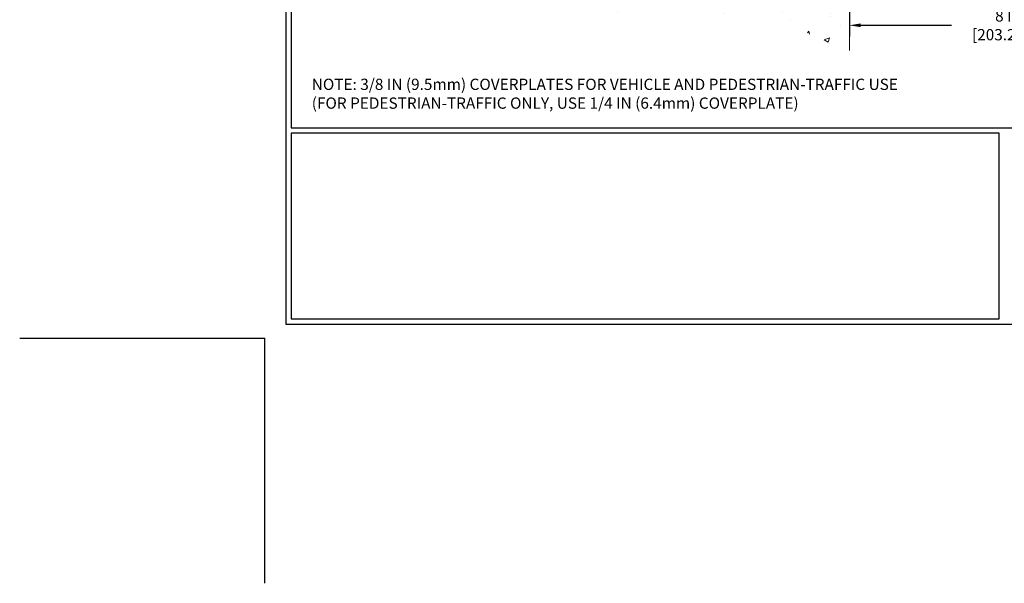
# Model space of a CAD drawing. Extents: x 13 to 3254, y -480 to 1977.
# Drawn here: x 72 to 96, y -480 to -466 of the extents above; entities that cross this region are included whole.
import ezdxf

# ---------------------------------------------------------------- set-up
doc = ezdxf.new("R2010")
doc.units = 0
doc.header["$LTSCALE"] = 5
doc.header["$MEASUREMENT"] = 0
doc.layers.get('DEFPOINTS').update_dxf_attribs({"linetype": 'CONTINUOUS'})
for name, color, linetype, lineweight in [('CONCRETE - H', 130, 'CONTINUOUS', 9), ('CONCRETE - L', 132, 'CONTINUOUS', 13), ('DIMS', 50, 'CONTINUOUS', 25), ('TBLOCK-T5', 111, 'CONTINUOUS', 30), ('TEXT - 4', 241, 'CONTINUOUS', 25)]:
    doc.layers.add(name, color=color, linetype=linetype, lineweight=lineweight)
doc.styles.add('ROMANS', font='romans', dxfattribs={"width": 0.9})
doc.dimstyles.new('STANDARD$0', dxfattribs={"dimtxt": 0.18, "dimasz": 0.18, "dimexe": 0.18, "dimexo": 0.0625, "dimgap": 0.09, "dimtad": 0, "dimtih": 1, "dimtoh": 1, "dimdec": 4, "dimzin": 0, "dimdsep": 46, "dimtxsty": 'Standard', "dimcen": 0.09, "dimadec": 0, "dimazin": 0, "dimtfac": 1, "dimtdec": 4, "dimtofl": 0, "dimtmove": 0, "dimatfit": 3, "dimfxl": 1, "dimtolj": 1, "dimtzin": 0, "dimarcsym": 0})

# ---------------------------------------------------------------- blocks, each defined once
blk = doc.blocks.new('*D31')
at = {"layer": 'DEFPOINTS', "color": 0, "transparency": 16777216}
for p in [(92.21, -465.002), (100.21, -465.002), (100.21, -466.386)]:
    blk.add_point(p, dxfattribs=at)
at = {"layer": 'DIMS', "color": 0, "lineweight": -2, "transparency": 16777216}
for p, q in [((92.21, -465.282), (92.21, -466.666)), ((100.21, -465.282), (100.21, -466.666)), ((92.49, -466.386), (94.747, -466.386)), ((99.93, -466.386), (97.594, -466.386))]:
    blk.add_line(p, q, dxfattribs=at)
at = {"layer": 'DIMS', "color": 0, "transparency": 16777216}
for points in [[(92.49, -466.339), (92.49, -466.433), (92.21, -466.386)], [(99.93, -466.339), (99.93, -466.433), (100.21, -466.386)]]:
    blk.add_solid(points, dxfattribs=at)
at = {"layer": 'DIMS', "color": 0, "transparency": 16777216, "insert": (96.17, -466.386), "char_height": 0.28, "attachment_point": 5}
blk.add_mtext('\\A1;8 IN\\P [203.2mm]', dxfattribs=at)

msp = doc.modelspace()

# ---------------------------------------------------------------- hatches: boundary and pattern name
at = {"layer": 'CONCRETE - H'}
h = msp.add_hatch(dxfattribs=at)
h.set_pattern_fill('AR-CONC', color=256, scale=0.1875)
h.set_pattern_definition([(50, (80.257, -99.361), (1.344863, -0.1176603), [0.140625, -1.546875]), (355, (80.257, -99.361), (-0.260159, 1.41036), [0.1125, -1.2375]), (100.45144, (80.3691, -99.3708), (1.084704, 1.2927), [0.119513, -1.3146415]), (46.1842, (80.257, -98.986), (2.0010775, -0.310349), [0.210937, -2.320312]), (96.63564, (80.4238, -99.0119), (1.752491, 1.826472), [0.179269, -1.971963]), (351.18416, (80.257, -98.986), (1.752491, 1.826472), [0.16875, -1.85625]), (21, (80.4445, -99.0798), (1.1192007, -0.7549104), [0.140625, -1.546875]), (326, (80.4445, -99.0798), (0.456216, 1.3596563), [0.1125, -1.2375]), (71.45144, (80.5378, -99.1427), (1.575417, 0.604746), [0.119513, -1.3146415]), (37.5, (80.257, -99.36103), (0.0227997, 0.624176), [0, -1.2225, 0, -1.25625, 0, -1.2421875]), (7.5, (80.257, -99.361), (0.4932554, 0.739522), [0, -0.71625, 0, -1.194375, 0, -0.4734375]), (327.5, (79.8389, -99.36103), (1.0009171, -0.0422904), [0, -0.46875, 0, -1.4625, 0, -1.940625]), (317.5, (79.6514, -99.361), (1.093474, 0.1876968), [0, -0.609375, 0, -0.97125, 0, -1.378125])])
edge = h.paths.add_edge_path()
edge.add_line((85.09921, -465.00237), (88.80469, -465.00237))
edge.add_line((88.80469, -465.00237), (88.80469, -465.81805))
edge.add_line((88.80469, -465.81805), (89.07028, -465.74487))
edge.add_line((89.07028, -465.74487), (88.96003, -465.84832))
edge.add_line((88.96003, -465.84832), (89.27218, -465.79922))
edge.add_line((89.27218, -465.79922), (89.27218, -465.00237))
edge.add_line((89.27218, -465.00237), (92.21042, -465.00237))
edge.add_line((92.21042, -465.00237), (92.21042, -467.01571))
edge.add_spline(control_points=[(92.21042, -467.01571), (91.7381, -466.99757), (90.94092, -466.2782), (89.2094, -466.07144), (87.47519, -466.13598), (85.32305, -466.11657), (85.13643, -465.19899), (85.09921, -465.00237)], knot_values=[0, 0, 0, 0, 1.43159698, 2.89957775, 5.04212384, 7.18831295, 7.74881496, 7.74881496, 7.74881496, 7.74881496], degree=3, periodic=0)
h.paths.add_polyline_path([(86.77063, -466.52463), (88.4973, -466.52463), (88.4973, -465.63796), (86.77063, -465.63796)], flags=25)

# ---------------------------------------------------------------- linework, layer by layer
at = {"layer": 'CONCRETE - L'}
msp.add_line((92.21042, -465.00237), (92.21042, -467.01571), dxfattribs=at)
at = {"layer": 'DEFPOINTS'}
for p in [(71.59957, -474.15994), (77.69039, -480.25076)]:
    msp.add_line(p, (77.69039, -474.15994), dxfattribs=at)
at = {"layer": 'TBLOCK-T5'}
for points in [[(114.02648, -446.87307), (78.21246, -446.87307), (78.21246, -473.8119), (114.02648, -473.8119)], [(113.89651, -468.93403), (113.89651, -447.00304), (78.34243, -447.00304), (78.34243, -468.93403)], [(95.92722, -473.68192), (95.92722, -469.06401), (78.34243, -469.06401), (78.34243, -473.68192)]]:
    msp.add_lwpolyline(points, close=True, dxfattribs=at)

# ---------------------------------------------------------------- texts
at = {"layer": 'TEXT - 4', "insert": (78.85397, -467.7124), "char_height": 0.28, "attachment_point": 1, "style": 'ROMANS'}
msp.add_mtext('NOTE: 3/8 IN (9.5mm) COVERPLATES FOR VEHICLE AND PEDESTRIAN-TRAFFIC USE\\P     (FOR PEDESTRIAN-TRAFFIC ONLY, USE 1/4 IN (6.4mm) COVERPLATE) ', dxfattribs=at)

# ---------------------------------------------------------------- dimensions: what is measured, and where the dimension line sits
at = {"layer": 'DIMS'}
dim = msp.add_linear_dim(base=(100.21042, -466.38606), p1=(92.21042, -465.00237), p2=(100.21042, -465.00237), text='<>\\P[]', dimstyle='STANDARD$0', override={"dimtxt": 0.28, "dimasz": 0.28, "dimexe": 0.28, "dimexo": 0.28, "dimgap": 0.28, "dimlunit": 5, "dimpost": ' IN', "dimfrac": 2}, dxfattribs=at)
dim.commit()
dim.dimension.update_dxf_attribs({"geometry": '*D31', "text_midpoint": (96.17049, -466.38606), "dimtype": 160})

doc.saveas('drawing.dxf')
